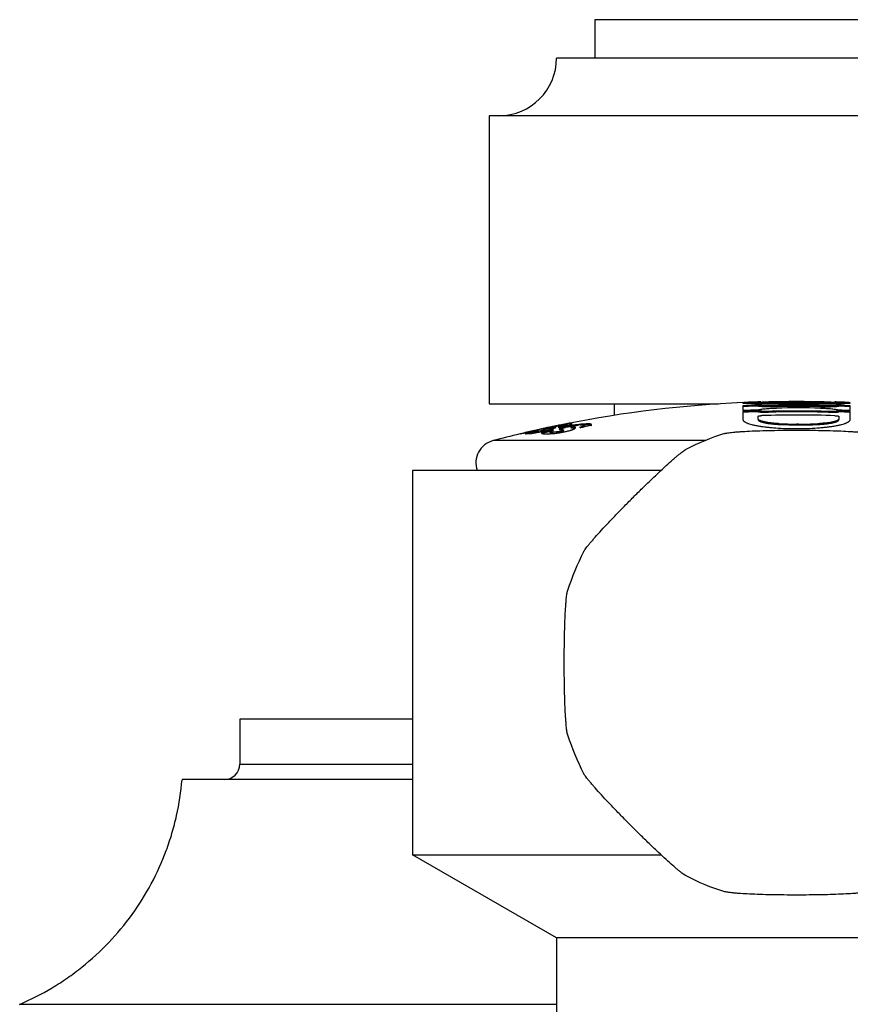
# Model space of a CAD drawing. Units: inches. Extents: x 6.99 to 14.43, y 7.52 to 10.5.
# Drawn here: x 12.11 to 13.19, y 9.22 to 10.5 of the extents above; entities that cross this region are included whole.
import ezdxf

# ---------------------------------------------------------------- set-up
doc = ezdxf.new("R2010")
doc.units = ezdxf.units.IN
doc.header["$LTSCALE"] = 1.21
doc.header["$MEASUREMENT"] = 0
doc.layers.get('0').update_dxf_attribs({"linetype": 'CONTINUOUS'})

msp = doc.modelspace()

# ---------------------------------------------------------------- linework, layer by layer
at = {"color": 7, "linetype": 'CONTINUOUS'}
for p, q in [((13.383, 10.5007), (12.858, 10.5007)), ((12.858, 10.5007), (12.858, 10.4507)), ((13.433, 10.4507), (12.808, 10.4507)), ((13.5205, 10.3757), (12.7205, 10.3757)), ((12.7205, 10.3757), (12.7205, 10.0007)), ((12.7205, 10.0007), (13.0187, 10.0007)), ((12.883, 10.0007), (12.883, 9.9858)), ((13.0505, 9.9982), (13.0505, 9.992)), ((13.0531, 10.0015), (13.062, 10.0011)), ((13.054, 10.0016), (13.0597, 10.0019)), ((13.0705, 10.0023), (13.0701, 10.0023)), ((13.0705, 10.0028), (13.074, 10.0032)), ((13.0705, 10.0028), (13.0705, 10.0018)), ((13.0705, 10.0018), (13.0739, 10.0015)), ((13.0705, 9.998), (13.0705, 9.999)), ((13.167, 10.0032), (13.1705, 10.0028)), ((13.1705, 10.0018), (13.1672, 10.0015)), ((13.1705, 10.0018), (13.1705, 10.0028)), ((13.1755, 9.9989), (13.1755, 9.9978)), ((13.1787, 10.001), (13.1877, 10.0015)), ((13.181, 10.0019), (13.1869, 10.0016)), ((13.1905, 9.992), (13.1905, 9.9982)), ((13.0505, 9.9908), (13.0505, 9.9805)), ((13.0705, 9.9906), (13.0705, 9.9916)), ((13.0705, 9.9813), (13.0705, 9.9846)), ((13.1755, 9.9914), (13.1755, 9.9904)), ((13.1755, 9.9844), (13.1755, 9.9812)), ((13.1905, 9.9805), (13.1905, 9.9908)), ((12.7883, 9.968), (12.7885, 9.968)), ((12.7907, 9.9686), (12.7885, 9.9681)), ((12.7885, 9.968), (12.7907, 9.9685)), ((12.7915, 9.9688), (12.7907, 9.9686)), ((12.7907, 9.9685), (12.7911, 9.9686)), ((12.7945, 9.9688), (12.7911, 9.9678)), ((12.7911, 9.9686), (12.7915, 9.9687)), ((12.7915, 9.9687), (12.7928, 9.969)), ((12.7998, 9.9701), (12.7945, 9.9688)), ((12.7945, 9.9678), (12.7998, 9.9691)), ((12.7993, 9.9674), (12.8019, 9.9682)), ((12.8013, 9.9708), (12.8029, 9.9712)), ((12.8029, 9.9712), (12.8013, 9.9709)), ((12.8031, 9.9713), (12.8029, 9.9712)), ((12.8029, 9.9712), (12.8031, 9.9712)), ((12.8031, 9.9712), (12.8053, 9.9717)), ((12.8054, 9.9717), (12.8031, 9.9713)), ((12.804, 9.9689), (12.8071, 9.9701)), ((12.8053, 9.9717), (12.8056, 9.9717)), ((12.8056, 9.9718), (12.8054, 9.9717)), ((12.8069, 9.9721), (12.8056, 9.9718)), ((12.8056, 9.9717), (12.8068, 9.972)), ((12.8058, 9.9707), (12.8077, 9.9714)), ((12.8058, 9.9707), (12.8058, 9.9696)), ((12.8072, 9.9703), (12.8058, 9.9707)), ((12.8068, 9.972), (12.8098, 9.9726)), ((12.8098, 9.9726), (12.8069, 9.9721)), ((12.8071, 9.9701), (12.8072, 9.9703)), ((12.8099, 9.9722), (12.8096, 9.9722)), ((12.8098, 9.9726), (12.8106, 9.9728)), ((12.8106, 9.9728), (12.8098, 9.9726)), ((12.8103, 9.9702), (12.81, 9.9701)), ((12.8101, 9.9719), (12.8144, 9.9728)), ((12.8141, 9.9694), (12.8127, 9.9688)), ((12.8127, 9.9678), (12.8141, 9.9683)), ((12.8198, 9.9709), (12.8141, 9.9694)), ((12.8141, 9.9683), (12.8166, 9.9691)), ((12.8144, 9.9728), (12.8174, 9.9732)), ((12.8166, 9.9691), (12.8198, 9.9699)), ((12.8182, 9.9743), (12.8205, 9.9748)), ((12.8205, 9.9748), (12.8182, 9.9743)), ((12.82, 9.9718), (12.8207, 9.9721)), ((12.8205, 9.9748), (12.8211, 9.9749)), ((12.8205, 9.9748), (12.8205, 9.9748)), ((12.8207, 9.9721), (12.8214, 9.9725)), ((12.8214, 9.9742), (12.8212, 9.9742)), ((12.8214, 9.9725), (12.8214, 9.9735)), ((12.8215, 9.9732), (12.8248, 9.9736)), ((12.8252, 9.9747), (12.8218, 9.9743)), ((12.8253, 9.9729), (12.8255, 9.9731)), ((12.8253, 9.9729), (12.8253, 9.9729)), ((12.8254, 9.9737), (12.827, 9.9738)), ((12.8255, 9.9758), (12.828, 9.9763)), ((12.8255, 9.9731), (12.826, 9.9733)), ((12.826, 9.9733), (12.8281, 9.9743)), ((12.8267, 9.9709), (12.8267, 9.9699)), ((12.8281, 9.9743), (12.8283, 9.9746)), ((12.8309, 9.9694), (12.8325, 9.9692)), ((12.831, 9.9682), (12.8327, 9.9694)), ((12.8327, 9.9694), (12.8329, 9.9698)), ((12.8417, 9.9714), (12.8378, 9.9701)), ((12.8386, 9.9734), (12.842, 9.9736)), ((12.8389, 9.9699), (12.8395, 9.9698)), ((12.8466, 9.9747), (12.8405, 9.9743)), ((12.8448, 9.9721), (12.8448, 9.9731)), ((12.8509, 9.9747), (12.8466, 9.9747)), ((12.8519, 9.9736), (12.8534, 9.9731)), ((12.8536, 9.9737), (12.8532, 9.9743)), ((12.8533, 9.9732), (12.8536, 9.9737)), ((12.8539, 9.9729), (12.8533, 9.9732)), ((12.8533, 9.9728), (12.8539, 9.9729)), ((13.123, 9.9744), (13.1205, 9.9744)), ((12.7605, 9.9617), (12.7605, 9.9614)), ((12.7671, 9.962), (12.7678, 9.9618)), ((12.7678, 9.9618), (12.7685, 9.9617)), ((12.7685, 9.9617), (12.7759, 9.9624)), ((12.7692, 9.9631), (12.7688, 9.9629)), ((12.7688, 9.9619), (12.7692, 9.9621)), ((12.7692, 9.9621), (12.7692, 9.9631)), ((12.7692, 9.9631), (12.7692, 9.9631)), ((12.7716, 9.9643), (12.7695, 9.9638)), ((12.7695, 9.9635), (12.7715, 9.9641)), ((12.7695, 9.9635), (12.7695, 9.9638)), ((12.7715, 9.9641), (12.7746, 9.9648)), ((12.7733, 9.9647), (12.7716, 9.9643)), ((12.7752, 9.9651), (12.7733, 9.9647)), ((12.7757, 9.9646), (12.7742, 9.9643)), ((12.7759, 9.9637), (12.7742, 9.9633)), ((12.7746, 9.9648), (12.7752, 9.965)), ((12.7759, 9.9653), (12.7752, 9.9651)), ((12.7759, 9.9647), (12.7757, 9.9646)), ((12.7773, 9.9656), (12.7759, 9.9653)), ((12.7792, 9.9654), (12.7759, 9.9647)), ((12.7761, 9.9638), (12.7762, 9.964)), ((12.7761, 9.9628), (12.7761, 9.9638)), ((12.7763, 9.9637), (12.7761, 9.9638)), ((12.7761, 9.9628), (12.7763, 9.9627)), ((12.7762, 9.964), (12.7776, 9.9646)), ((12.7778, 9.9638), (12.7763, 9.9637)), ((12.7763, 9.9627), (12.7779, 9.9628)), ((12.778, 9.9658), (12.7773, 9.9656)), ((12.7776, 9.9646), (12.7804, 9.9654)), ((12.7807, 9.9642), (12.7778, 9.9638)), ((12.7779, 9.9628), (12.7793, 9.9629)), ((12.7795, 9.9661), (12.778, 9.9658)), ((12.7786, 9.9658), (12.7793, 9.9659)), ((12.7793, 9.9659), (12.7795, 9.966)), ((12.7804, 9.9654), (12.7839, 9.9663)), ((12.7875, 9.9655), (12.7817, 9.9643)), ((12.7839, 9.9663), (12.7842, 9.9664)), ((12.7842, 9.9664), (12.7845, 9.9665)), ((12.79, 9.9663), (12.7875, 9.9655)), ((12.7883, 9.9632), (12.7881, 9.9631)), ((12.7881, 9.9631), (12.7886, 9.9629)), ((12.7886, 9.9629), (12.7886, 9.9629)), ((12.7929, 9.9633), (12.7892, 9.9624)), ((12.7911, 9.9678), (12.7909, 9.9676)), ((12.7909, 9.9676), (12.7918, 9.9673)), ((12.7917, 9.9661), (12.7918, 9.9662)), ((12.7918, 9.9655), (12.7993, 9.9674)), ((12.7918, 9.9662), (12.7918, 9.9673)), ((12.7918, 9.967), (12.7928, 9.9673)), ((12.7928, 9.9673), (12.7945, 9.9678)), ((12.7994, 9.9648), (12.7992, 9.9648)), ((12.8008, 9.9651), (12.7994, 9.9648)), ((12.7995, 9.9642), (12.7997, 9.9646)), ((12.7995, 9.9632), (12.7995, 9.9642)), ((12.7996, 9.9619), (12.8058, 9.9624)), ((12.8012, 9.9627), (12.804, 9.9628)), ((12.8025, 9.9666), (12.8025, 9.9658)), ((12.8041, 9.9665), (12.8025, 9.9666)), ((12.8026, 9.9659), (12.8037, 9.9663)), ((12.808, 9.9642), (12.804, 9.9638)), ((12.804, 9.9628), (12.808, 9.9631)), ((12.8171, 9.9656), (12.8171, 9.9666)), ((12.944, 9.9141), (12.6205, 9.9141)), ((12.6205, 9.9141), (12.6205, 9.4141)), ((12.6205, 9.5907), (12.3955, 9.5907)), ((12.3955, 9.5907), (12.3955, 9.5319)), ((12.6205, 9.5119), (12.3205, 9.5119)), ((12.6205, 9.4141), (12.944, 9.4141)), ((12.808, 9.3058), (12.6205, 9.4141)), ((13.433, 9.3058), (12.808, 9.3058)), ((12.808, 9.3058), (12.808, 8.9141)), ((12.808, 9.2194), (12.109, 9.2194))]:
    msp.add_line(p, q, dxfattribs=at)
at = {"color": 9, "linetype": 'CONTINUOUS'}
for p, q in [((13.0943, 9.9982), (13.0943, 9.9972)), ((13.1205, 10.0023), (13.1205, 10.0013)), ((13.1516, 9.9971), (13.1516, 9.9981)), ((13.0838, 9.991), (13.0838, 9.99)), ((13.1622, 9.9898), (13.1622, 9.9908)), ((12.7945, 9.9688), (12.7945, 9.9678)), ((12.8127, 9.9688), (12.8127, 9.9678)), ((12.8158, 9.9733), (12.8158, 9.973)), ((12.8328, 9.9733), (12.8328, 9.9726)), ((13.098, 9.975), (13.098, 9.974)), ((13.148, 9.9749), (13.148, 9.9739)), ((12.7688, 9.9629), (12.7688, 9.9619)), ((12.7807, 9.9631), (12.7807, 9.9642)), ((12.808, 9.9631), (12.808, 9.9642)), ((13.0015, 9.9529), (12.7254, 9.9529)), ((12.3955, 9.5319), (12.6205, 9.5319))]:
    msp.add_line(p, q, dxfattribs=at)
at = {"color": 7, "linetype": 'CONTINUOUS'}
for centre, radius, start, end in [((12.733, 10.4507), 0.075, 270, 360), ((13.1205, 8.4534), 1.5507, 92.5882, 101.1551), ((13.1205, 8.4534), 1.5464, 91.8529, 92.5945), ((13.1205, 8.4534), 1.5454, 91.8541, 92.5961), ((13.0789, 9.5811), 0.4212, 92.0649, 92.6112), ((13.0802, 10.5157), 0.5149, 267.9836, 268.933), ((13.0883, 9.3285), 0.675, 91.8326, 92.0873), ((13.1205, 8.4534), 1.5497, 91.8639, 92.0983), ((13.0954, 9.1064), 0.8972, 91.6108, 91.828), ((13.102, 8.8681), 1.1356, 91.4232, 91.608), ((13.1205, 8.4534), 1.545, 88.8447, 90.9699), ((13.1205, 8.4534), 1.544, 88.8439, 90.9705), ((13.1205, 8.4534), 1.5421, 88.8425, 90.9717), ((13.1461, 9.1229), 0.8807, 88.1791, 88.43), ((13.1591, 10.5804), 0.5797, 271.0933, 271.9379), ((13.1205, 8.4534), 1.5497, 87.9016, 88.1504), ((13.1536, 9.3574), 0.646, 87.9068, 88.1864), ((13.1205, 8.4534), 1.5464, 87.4055, 87.9618), ((13.1205, 8.4534), 1.5454, 87.4039, 87.9604), ((13.1603, 9.5374), 0.465, 87.4453, 87.9107), ((13.1205, 8.4534), 1.5402, 91.8604, 92.6049), ((13.1205, 8.4534), 1.539, 91.8618, 92.607), ((13.1205, 8.4534), 1.538, 91.863, 92.6087), ((13.1205, 8.4534), 1.5328, 88.1306, 91.6824), ((13.1205, 8.4534), 1.538, 88.4451, 91.3686), ((13.1205, 8.4534), 1.537, 88.444, 91.3695), ((13.1205, 8.4534), 1.5402, 87.3951, 87.9535), ((13.1205, 8.4534), 1.539, 87.393, 87.9519), ((13.1205, 8.4534), 1.538, 87.3913, 87.9506), ((13.0849, 8.6239), 1.3766, 101.888, 102.3044), ((13.0893, 8.6238), 1.3775, 102.0701, 102.4317), ((12.8694, 9.6614), 0.3164, 102.4179, 102.7028), ((12.8677, 9.6679), 0.3088, 102.3831, 102.7201), ((13.1205, 8.4534), 1.5507, 101.8112, 101.8795), ((12.8822, 9.6032), 0.376, 102.0818, 102.4138), ((12.881, 9.6079), 0.3702, 102.0872, 102.3904), ((12.7095, 10.2535), 0.2999, 287.9369, 288.2528), ((12.8909, 9.5621), 0.4181, 101.596, 102.0781), ((12.889, 9.5703), 0.4086, 101.7545, 102.0898), ((12.7581, 10.1059), 0.1445, 288.3001, 288.5307), ((12.887, 9.5815), 0.3983, 101.1985, 101.6009), ((12.8178, 9.9327), 0.04, 103.0424, 104.6301), ((12.8229, 9.911), 0.0623, 101.8818, 103.0912), ((12.8679, 9.6787), 0.2992, 100.5227, 101.189), ((12.8029, 9.9622), 0.0107, 45.5239, 47.8442), ((13.1246, 8.4574), 1.5447, 101.1717, 101.7386), ((13.0891, 8.625), 1.3763, 101.3507, 101.6755), ((13.0884, 8.625), 1.3762, 101.3243, 101.6488), ((12.8445, 9.8057), 0.1701, 99.7019, 100.5757), ((12.8593, 9.719), 0.258, 99.0812, 99.6946), ((12.8273, 9.9058), 0.0682, 97.5017, 98.3309), ((12.8466, 9.7991), 0.1769, 98.2476, 99.1169), ((12.8568, 9.8099), 0.1652, 100.6113, 102.9362), ((12.8569, 9.8085), 0.1656, 100.5525, 102.9423), ((13.1205, 8.4534), 1.5507, 100.9668, 101.1314), ((12.8405, 9.8411), 0.1344, 97.9867, 98.1775), ((12.8298, 9.9251), 0.0488, 95.3669, 95.9609), ((12.8294, 9.9307), 0.0442, 95.3819, 95.5131), ((12.8287, 9.9388), 0.0361, 94.4992, 95.4155), ((12.8556, 9.8171), 0.1579, 99.3985, 100.6681), ((12.8486, 9.8601), 0.1143, 97.9466, 99.458), ((12.8642, 9.7492), 0.2263, 96.4841, 97.9797), ((12.8468, 9.8881), 0.0857, 95.4456, 97.1967), ((12.8174, 9.8515), 0.1204, 79.717, 80.2497), ((12.8581, 9.8025), 0.1727, 95.867, 96.4705), ((13.143, 8.564), 1.4382, 101.9845, 102.1816), ((13.1429, 8.5643), 1.4379, 101.6165, 101.9845), ((13.1235, 10.4955), 0.5211, 267.1943, 269.6694), ((13.1239, 10.5078), 0.5344, 267.2245, 272.5871), ((13.1241, 10.499), 0.5246, 269.88, 272.6113), ((13.1205, 8.4534), 1.5507, 103.4242, 104.763), ((13.1205, 8.4534), 1.5507, 103.0826, 103.4242), ((13.1205, 8.4534), 1.5503, 103.0853, 103.4271), ((13.1219, 8.4574), 1.5465, 102.9921, 103.1835), ((13.1219, 8.4574), 1.5455, 103.0022, 103.1835), ((12.8794, 9.5295), 0.4478, 103.021, 103.4595), ((13.1219, 8.4574), 1.5465, 102.6141, 102.8023), ((13.0896, 8.6226), 1.3787, 102.7932, 102.9972), ((13.0889, 8.6227), 1.3785, 102.767, 102.971), ((12.771, 10.0296), 0.0661, 278.4635, 279.2697), ((13.0895, 8.6229), 1.3784, 102.6234, 102.7932), ((13.0889, 8.6229), 1.3783, 102.5971, 102.767), ((12.727, 10.2458), 0.2876, 282.0802, 283.0199), ((13.129, 8.5623), 1.4417, 103.4791, 103.6579), ((13.1289, 8.5626), 1.4415, 103.2827, 103.4791), ((13.1289, 8.5625), 1.4405, 103.2322, 103.4895), ((13.1288, 8.5628), 1.4412, 103.0879, 103.2827), ((12.7919, 10.0869), 0.1252, 272.9631, 273.5031), ((12.8138, 9.935), 0.0329, 109.9896, 110.5948), ((12.8218, 9.912), 0.0572, 107.9564, 108.3704), ((13.1206, 9.6639), 0.3127, 107.5085, 117.4915), ((12.733, 9.9239), 0.03, 104.763, 199.1898), ((13.1207, 9.664), 0.3127, 152.5085, 162.4915), ((13.1207, 9.6642), 0.3127, 197.5085, 207.4915), ((12.3755, 9.5319), 0.02, 270.0001, 360), ((13.1206, 9.6643), 0.3127, 242.5085, 252.4915)]:
    msp.add_arc(centre, radius, start, end, dxfattribs=at)
for points, knots in [([(13.0637, 10.0031), (13.0627, 10.003), (13.0608, 10.0029), (13.0582, 10.0028), (13.0559, 10.0027), (13.0543, 10.0026), (13.0532, 10.0025), (13.0525, 10.0024), (13.0519, 10.0024), (13.0515, 10.0023), (13.0512, 10.0022), (13.051, 10.0022), (13.0508, 10.0022), (13.0507, 10.0021), (13.0506, 10.0021), (13.0505, 10.0021), (13.0505, 10.002), (13.0505, 10.002)], [0, 0, 0, 0, 0.22807, 0.427246, 0.597352, 0.738136, 0.79741, 0.849191, 0.893406, 0.929985, 0.945391, 0.958862, 0.970388, 0.979968, 0.987615, 0.993377, 1, 1, 1, 1]), ([(13.0505, 10.002), (13.0505, 10.002), (13.0505, 10.0019), (13.0506, 10.0019), (13.0507, 10.0019), (13.0508, 10.0019), (13.0509, 10.0018), (13.0513, 10.0017), (13.052, 10.0016), (13.0527, 10.0016), (13.0531, 10.0015)], [0, 0, 0, 0, 0.027472, 0.049921, 0.079314, 0.115935, 0.159884, 0.269837, 0.577312, 1, 1, 1, 1]), ([(13.1205, 10.0023), (13.1176, 10.0023), (13.1134, 10.0023), (13.1077, 10.0023), (13.1035, 10.0023), (13.0993, 10.0022), (13.0952, 10.0022), (13.0913, 10.0022), (13.0875, 10.0022), (13.084, 10.0023), (13.0812, 10.0023), (13.0792, 10.0023), (13.0779, 10.0024), (13.0766, 10.0024), (13.0754, 10.0024), (13.0743, 10.0025), (13.0734, 10.0025), (13.0726, 10.0025), (13.0719, 10.0026), (13.0714, 10.0026), (13.071, 10.0026), (13.0709, 10.0027), (13.0707, 10.0027), (13.0706, 10.0027), (13.0705, 10.0027), (13.0705, 10.0027), (13.0705, 10.0028), (13.0705, 10.0028)], [0, 0, 0, 0, 0.170824, 0.255955, 0.340564, 0.424217, 0.506259, 0.585745, 0.661463, 0.731983, 0.796013, 0.825335, 0.852786, 0.878297, 0.901775, 0.923113, 0.942186, 0.95885, 0.972935, 0.984264, 0.988836, 0.992648, 0.995676, 0.997896, 0.998701, 0.999305, 1, 1, 1, 1]), ([(13.0943, 9.9982), (13.0917, 9.9982), (13.0879, 9.9981), (13.083, 9.9982), (13.0797, 9.9983), (13.0767, 9.9984), (13.0742, 9.9986), (13.0724, 9.9987), (13.0712, 9.9989), (13.0707, 9.999), (13.0705, 9.999)], [0, 0, 0, 0, 0.32599, 0.478733, 0.619511, 0.744859, 0.851653, 0.937378, 0.971685, 1, 1, 1, 1]), ([(13.0705, 9.998), (13.0707, 9.998), (13.0712, 9.9979), (13.0724, 9.9977), (13.0742, 9.9976), (13.0767, 9.9974), (13.0797, 9.9973), (13.083, 9.9972), (13.0879, 9.9971), (13.0917, 9.9972), (13.0943, 9.9972)], [0, 0, 0, 0, 0.028316, 0.062622, 0.148348, 0.255141, 0.380489, 0.521268, 0.674011, 1, 1, 1, 1]), ([(13.0705, 9.9928), (13.0707, 9.9929), (13.0712, 9.9931), (13.072, 9.9933), (13.073, 9.9935), (13.0745, 9.9938), (13.0767, 9.9942), (13.0796, 9.9945), (13.083, 9.9948), (13.0879, 9.9952), (13.0917, 9.9953), (13.0943, 9.9953)], [0, 0, 0, 0, 0.02932, 0.064339, 0.104909, 0.150847, 0.257799, 0.382898, 0.523196, 0.675343, 1, 1, 1, 1]), ([(13.0706, 10.0008), (13.0742, 10.0008), (13.082, 10.0007), (13.0941, 10.0006), (13.1071, 10.0005), (13.116, 10.0005), (13.1205, 10.0005)], [0, 0, 0, 0, 0.218934, 0.466591, 0.729999, 1, 1, 1, 1]), ([(13.0739, 10.0015), (13.0751, 10.0014), (13.0778, 10.0014), (13.0824, 10.0013), (13.0878, 10.0012), (13.0939, 10.0012), (13.1003, 10.0012), (13.1092, 10.0013), (13.116, 10.0013), (13.1205, 10.0013)], [0, 0, 0, 0, 0.077555, 0.176535, 0.294224, 0.425748, 0.565377, 0.708998, 1, 1, 1, 1]), ([(13.074, 10.0032), (13.0752, 10.0033), (13.0779, 10.0034), (13.0825, 10.0036), (13.0879, 10.0037), (13.0939, 10.0039), (13.1004, 10.004), (13.1093, 10.0041), (13.116, 10.0041), (13.1205, 10.0041)], [0, 0, 0, 0, 0.078058, 0.17735, 0.295186, 0.426655, 0.566097, 0.70948, 1, 1, 1, 1]), ([(13.1205, 10.0041), (13.125, 10.0041), (13.1339, 10.0041), (13.1448, 10.0039), (13.153, 10.0037), (13.1584, 10.0036), (13.163, 10.0034), (13.1657, 10.0033), (13.167, 10.0032)], [0, 0, 0, 0, 0.290182, 0.572737, 0.704168, 0.822097, 0.921601, 1, 1, 1, 1]), ([(13.1705, 10.0028), (13.1705, 10.0028), (13.1705, 10.0027), (13.1704, 10.0027), (13.1704, 10.0027), (13.1703, 10.0027), (13.1701, 10.0027), (13.1699, 10.0026), (13.1696, 10.0026), (13.1691, 10.0026), (13.1684, 10.0025), (13.1676, 10.0025), (13.1666, 10.0025), (13.1656, 10.0024), (13.1644, 10.0024), (13.1631, 10.0024), (13.1618, 10.0023), (13.1597, 10.0023), (13.157, 10.0023), (13.1535, 10.0022), (13.1497, 10.0022), (13.1458, 10.0022), (13.1417, 10.0022), (13.1375, 10.0023), (13.1333, 10.0023), (13.1276, 10.0023), (13.1233, 10.0023), (13.1205, 10.0023)], [0, 0, 0, 0, 0.000694, 0.001299, 0.002103, 0.004323, 0.007351, 0.011164, 0.015736, 0.027065, 0.041151, 0.057815, 0.076888, 0.098227, 0.121705, 0.147215, 0.174667, 0.203988, 0.268015, 0.338535, 0.414252, 0.493738, 0.57578, 0.659435, 0.744044, 0.829175, 1, 1, 1, 1]), ([(13.1672, 10.0015), (13.166, 10.0014), (13.1633, 10.0014), (13.1587, 10.0013), (13.1533, 10.0012), (13.1472, 10.0012), (13.1408, 10.0012), (13.1318, 10.0013), (13.125, 10.0013), (13.1205, 10.0013)], [0, 0, 0, 0, 0.077064, 0.175743, 0.293302, 0.424877, 0.564671, 0.708512, 1, 1, 1, 1]), ([(13.1205, 10.0005), (13.125, 10.0005), (13.1338, 10.0005), (13.1467, 10.0006), (13.1588, 10.0006), (13.1665, 10.0007), (13.1702, 10.0008)], [0, 0, 0, 0, 0.269672, 0.53285, 0.780536, 1, 1, 1, 1]), ([(13.1755, 9.9989), (13.1753, 9.9988), (13.1748, 9.9987), (13.1736, 9.9986), (13.1718, 9.9984), (13.1693, 9.9983), (13.1663, 9.9981), (13.163, 9.9981), (13.1581, 9.998), (13.1542, 9.9981), (13.1516, 9.9981)], [0, 0, 0, 0, 0.028303, 0.062599, 0.148311, 0.2551, 0.38045, 0.521235, 0.673989, 1, 1, 1, 1]), ([(13.1516, 9.9971), (13.1542, 9.9971), (13.1581, 9.997), (13.163, 9.9971), (13.1663, 9.9971), (13.1693, 9.9973), (13.1718, 9.9974), (13.1736, 9.9976), (13.1748, 9.9977), (13.1753, 9.9978), (13.1755, 9.9978)], [0, 0, 0, 0, 0.32601, 0.478763, 0.619549, 0.7449, 0.851688, 0.9374, 0.971696, 1, 1, 1, 1]), ([(13.1516, 9.9952), (13.153, 9.9952), (13.1556, 9.9951), (13.1594, 9.995), (13.163, 9.9947), (13.1663, 9.9944), (13.1693, 9.994), (13.1715, 9.9937), (13.173, 9.9934), (13.174, 9.9931), (13.1748, 9.9929), (13.1753, 9.9927), (13.1755, 9.9926)], [0, 0, 0, 0, 0.164288, 0.324658, 0.476773, 0.617046, 0.742136, 0.849083, 0.895028, 0.935615, 0.970656, 1, 1, 1, 1]), ([(13.1905, 10.002), (13.1905, 10.002), (13.1904, 10.0021), (13.1904, 10.0021), (13.1903, 10.0021), (13.1901, 10.0022), (13.19, 10.0022), (13.1898, 10.0022), (13.1895, 10.0023), (13.1891, 10.0024), (13.1885, 10.0024), (13.1878, 10.0025), (13.1867, 10.0026), (13.1851, 10.0027), (13.1828, 10.0028), (13.1802, 10.0029), (13.1783, 10.003), (13.1772, 10.0031)], [0, 0, 0, 0, 0.00662, 0.012391, 0.020046, 0.029632, 0.041162, 0.054634, 0.070038, 0.106614, 0.150829, 0.202608, 0.261882, 0.402658, 0.572756, 0.771929, 1, 1, 1, 1]), ([(13.1877, 10.0015), (13.1881, 10.0016), (13.1887, 10.0016), (13.1894, 10.0017), (13.1898, 10.0018), (13.19, 10.0018), (13.1902, 10.0018), (13.1903, 10.0019), (13.1904, 10.0019), (13.1905, 10.0019), (13.1905, 10.002), (13.1905, 10.002)], [0, 0, 0, 0, 0.423124, 0.591554, 0.73091, 0.840898, 0.884831, 0.921408, 0.950726, 0.973061, 1, 1, 1, 1]), ([(13.0838, 9.991), (13.0824, 9.9909), (13.0798, 9.9909), (13.0767, 9.991), (13.0744, 9.9911), (13.0729, 9.9913), (13.0716, 9.9914), (13.0708, 9.9915), (13.0705, 9.9916)], [0, 0, 0, 0, 0.302636, 0.583076, 0.708478, 0.821057, 0.918809, 1, 1, 1, 1]), ([(13.0705, 9.9906), (13.0708, 9.9905), (13.0716, 9.9904), (13.0729, 9.9902), (13.0744, 9.9901), (13.0767, 9.99), (13.0798, 9.9899), (13.0824, 9.9899), (13.0838, 9.99)], [0, 0, 0, 0, 0.081185, 0.178933, 0.291517, 0.416931, 0.697387, 1, 1, 1, 1]), ([(13.0705, 9.9846), (13.0705, 9.9847), (13.0706, 9.9848), (13.0707, 9.9848), (13.0709, 9.9849), (13.0711, 9.985), (13.0713, 9.9851), (13.0716, 9.9851), (13.0721, 9.9852), (13.0727, 9.9853), (13.0736, 9.9854), (13.0745, 9.9855), (13.0752, 9.9855), (13.0755, 9.9855)], [0, 0, 0, 0, 0.035062, 0.062337, 0.097237, 0.139964, 0.190324, 0.247959, 0.312459, 0.460043, 0.628117, 0.810786, 1, 1, 1, 1]), ([(13.098, 9.975), (13.0961, 9.9751), (13.0923, 9.9754), (13.087, 9.9759), (13.0829, 9.9764), (13.08, 9.977), (13.0781, 9.9774), (13.0764, 9.9778), (13.0749, 9.9783), (13.0736, 9.9787), (13.0725, 9.9792), (13.0716, 9.9797), (13.0711, 9.9802), (13.0708, 9.9805), (13.0706, 9.9808), (13.0705, 9.9811), (13.0705, 9.9812), (13.0705, 9.9813)], [0, 0, 0, 0, 0.200721, 0.386055, 0.551527, 0.625707, 0.693662, 0.755058, 0.809666, 0.857318, 0.897968, 0.931767, 0.959144, 0.970741, 0.981201, 0.990825, 1, 1, 1, 1]), ([(13.1755, 9.9812), (13.1755, 9.9811), (13.1755, 9.9809), (13.1754, 9.9806), (13.1752, 9.9804), (13.1749, 9.98), (13.1744, 9.9795), (13.1735, 9.979), (13.1724, 9.9786), (13.1711, 9.9781), (13.1696, 9.9776), (13.1679, 9.9772), (13.166, 9.9768), (13.163, 9.9763), (13.159, 9.9758), (13.1537, 9.9753), (13.1499, 9.975), (13.148, 9.9749)], [0, 0, 0, 0, 0.009177, 0.018796, 0.029247, 0.040831, 0.068177, 0.101945, 0.142567, 0.190195, 0.244787, 0.306173, 0.374127, 0.448314, 0.61382, 0.799208, 1, 1, 1, 1]), ([(13.1755, 9.9914), (13.1751, 9.9914), (13.1744, 9.9912), (13.1731, 9.9911), (13.1716, 9.991), (13.1693, 9.9908), (13.1662, 9.9908), (13.1636, 9.9908), (13.1622, 9.9908)], [0, 0, 0, 0, 0.081165, 0.178901, 0.291472, 0.416877, 0.69735, 1, 1, 1, 1]), ([(13.1622, 9.9898), (13.1636, 9.9898), (13.1662, 9.9898), (13.1693, 9.9898), (13.1716, 9.99), (13.1731, 9.9901), (13.1744, 9.9902), (13.1751, 9.9904), (13.1755, 9.9904)], [0, 0, 0, 0, 0.302645, 0.583123, 0.708536, 0.821113, 0.918842, 1, 1, 1, 1]), ([(13.1705, 9.9854), (13.1708, 9.9854), (13.1715, 9.9853), (13.1724, 9.9853), (13.1733, 9.9852), (13.1739, 9.9851), (13.1744, 9.985), (13.1746, 9.9849), (13.1749, 9.9848), (13.1751, 9.9847), (13.1753, 9.9847), (13.1754, 9.9846), (13.1755, 9.9845), (13.1755, 9.9844)], [0, 0, 0, 0, 0.189158, 0.371781, 0.539817, 0.687381, 0.751882, 0.809527, 0.859904, 0.902654, 0.937585, 0.964894, 1, 1, 1, 1]), ([(12.8214, 9.9735), (12.8214, 9.9735), (12.8214, 9.9735), (12.8213, 9.9734), (12.8213, 9.9734), (12.8212, 9.9733), (12.8209, 9.9732), (12.8206, 9.973), (12.8202, 9.9729), (12.8197, 9.9727), (12.8191, 9.9725), (12.8181, 9.9722), (12.8167, 9.9718), (12.8148, 9.9713), (12.8126, 9.9708), (12.8111, 9.9704), (12.8103, 9.9702)], [0, 0, 0, 0, 0.003319, 0.008055, 0.014578, 0.023019, 0.045828, 0.07664, 0.115413, 0.16197, 0.216108, 0.277611, 0.421719, 0.592041, 0.785973, 1, 1, 1, 1]), ([(12.8127, 9.9688), (12.8125, 9.9687), (12.8122, 9.9686), (12.8119, 9.9684), (12.8117, 9.9682), (12.8116, 9.9681), (12.8116, 9.968), (12.8115, 9.968), (12.8115, 9.9679)], [0, 0, 0, 0, 0.343507, 0.634102, 0.754502, 0.855501, 0.936325, 1, 1, 1, 1]), ([(12.8184, 9.9734), (12.8186, 9.9734), (12.8191, 9.9735), (12.8197, 9.9735), (12.8202, 9.9736), (12.8206, 9.9736), (12.8208, 9.9736), (12.821, 9.9736), (12.8211, 9.9736), (12.8212, 9.9736), (12.8213, 9.9736), (12.8213, 9.9736), (12.8214, 9.9735), (12.8214, 9.9735), (12.8214, 9.9735)], [0, 0, 0, 0, 0.228156, 0.427797, 0.598026, 0.737989, 0.796405, 0.847092, 0.890089, 0.925472, 0.953402, 0.974233, 0.988887, 1, 1, 1, 1]), ([(12.8228, 9.9655), (12.8238, 9.9658), (12.8251, 9.9661), (12.8268, 9.9666), (12.8279, 9.9669), (12.8289, 9.9673), (12.8297, 9.9676), (12.8304, 9.9679), (12.8308, 9.9681), (12.831, 9.9682)], [0, 0, 0, 0, 0.33358, 0.483547, 0.619704, 0.740664, 0.845125, 0.931907, 1, 1, 1, 1]), ([(12.8283, 9.9746), (12.8283, 9.9746), (12.8283, 9.9746), (12.8283, 9.9746), (12.8282, 9.9747), (12.8281, 9.9747), (12.8279, 9.9748), (12.8277, 9.9748), (12.8273, 9.9748), (12.8269, 9.9748), (12.8264, 9.9748), (12.826, 9.9748), (12.8258, 9.9747)], [0, 0, 0, 0, 0.017962, 0.037481, 0.061154, 0.090498, 0.16898, 0.276041, 0.412534, 0.578703, 0.774559, 1, 1, 1, 1]), ([(12.8267, 9.9709), (12.8267, 9.971), (12.8267, 9.9711), (12.8268, 9.9712), (12.8269, 9.9712), (12.8271, 9.9713), (12.8273, 9.9714), (12.8276, 9.9715), (12.8278, 9.9716), (12.828, 9.9716)], [0, 0, 0, 0, 0.094602, 0.165785, 0.259222, 0.380517, 0.537114, 0.739014, 1, 1, 1, 1]), ([(12.8329, 9.9698), (12.8329, 9.9698), (12.8329, 9.9699), (12.8329, 9.9699), (12.8328, 9.97), (12.8327, 9.9701), (12.8325, 9.9702), (12.8321, 9.9703), (12.8317, 9.9704), (12.8312, 9.9704), (12.8307, 9.9705), (12.8301, 9.9705), (12.8295, 9.9705), (12.8289, 9.9705), (12.8283, 9.9706), (12.8279, 9.9706), (12.8275, 9.9706), (12.8273, 9.9706), (12.8271, 9.9707), (12.827, 9.9707), (12.8268, 9.9708), (12.8267, 9.9708), (12.8267, 9.9709), (12.8267, 9.9709), (12.8267, 9.9709)], [0, 0, 0, 0, 0.012438, 0.025297, 0.03968, 0.056356, 0.098155, 0.151865, 0.216733, 0.291174, 0.373127, 0.460727, 0.552172, 0.644456, 0.73367, 0.81526, 0.851906, 0.885166, 0.914613, 0.939874, 0.960712, 0.977118, 0.989629, 1, 1, 1, 1]), ([(12.8267, 9.9699), (12.8267, 9.9699), (12.8267, 9.9699), (12.8267, 9.9698), (12.8267, 9.9698), (12.8268, 9.9698), (12.8269, 9.9697), (12.8271, 9.9697), (12.8273, 9.9696), (12.8276, 9.9696), (12.8278, 9.9696), (12.8283, 9.9695), (12.8289, 9.9695), (12.8298, 9.9695), (12.8305, 9.9694), (12.8309, 9.9694)], [0, 0, 0, 0, 0.009164, 0.018836, 0.029886, 0.042867, 0.075553, 0.117609, 0.168608, 0.227687, 0.2938, 0.365795, 0.522279, 0.686211, 1, 1, 1, 1]), ([(12.828, 9.9716), (12.8282, 9.9717), (12.8288, 9.9719), (12.8298, 9.9721), (12.8309, 9.9723), (12.8324, 9.9726), (12.8341, 9.9728), (12.8354, 9.973), (12.836, 9.9731)], [0, 0, 0, 0, 0.102754, 0.232298, 0.37137, 0.508962, 0.767045, 1, 1, 1, 1]), ([(12.8416, 9.9703), (12.8418, 9.9704), (12.8423, 9.9706), (12.843, 9.9708), (12.8435, 9.9711), (12.844, 9.9713), (12.8443, 9.9715), (12.8446, 9.9717), (12.8447, 9.9718), (12.8448, 9.9719), (12.8448, 9.972), (12.8448, 9.9721)], [0, 0, 0, 0, 0.21047, 0.396898, 0.55869, 0.69535, 0.806643, 0.892953, 0.927176, 0.95591, 1, 1, 1, 1]), ([(12.8448, 9.9731), (12.8448, 9.9731), (12.8448, 9.973), (12.8447, 9.9729), (12.8446, 9.9727), (12.8444, 9.9726), (12.844, 9.9724), (12.8436, 9.9721), (12.843, 9.9719), (12.8424, 9.9716), (12.8419, 9.9715), (12.8417, 9.9714)], [0, 0, 0, 0, 0.044502, 0.073379, 0.1077, 0.194092, 0.30535, 0.441884, 0.603488, 0.789712, 1, 1, 1, 1]), ([(12.842, 9.9736), (12.8422, 9.9736), (12.8426, 9.9736), (12.8432, 9.9736), (12.8437, 9.9736), (12.8441, 9.9735), (12.8444, 9.9734), (12.8446, 9.9734), (12.8447, 9.9733), (12.8448, 9.9732), (12.8448, 9.9732), (12.8448, 9.9731), (12.8448, 9.9731)], [0, 0, 0, 0, 0.218662, 0.409677, 0.572745, 0.707732, 0.814913, 0.895668, 0.927241, 0.954023, 0.977539, 1, 1, 1, 1]), ([(12.8448, 9.9736), (12.8455, 9.9737), (12.8469, 9.9738), (12.8489, 9.9738), (12.8503, 9.9738), (12.8513, 9.9737), (12.8517, 9.9736), (12.8519, 9.9736)], [0, 0, 0, 0, 0.318892, 0.592922, 0.82024, 0.916089, 1, 1, 1, 1]), ([(12.8532, 9.9743), (12.8531, 9.9743), (12.8528, 9.9744), (12.8523, 9.9746), (12.8516, 9.9747), (12.8511, 9.9747), (12.8509, 9.9747)], [0, 0, 0, 0, 0.175544, 0.399249, 0.673702, 1, 1, 1, 1]), ([(13.0505, 9.9805), (13.0505, 9.9803), (13.0506, 9.9799), (13.0508, 9.9793), (13.0512, 9.9788), (13.0518, 9.9782), (13.0526, 9.9776), (13.0535, 9.9771), (13.0546, 9.9765), (13.0558, 9.976), (13.0572, 9.9754), (13.0593, 9.9747), (13.0623, 9.9739), (13.0664, 9.9729), (13.071, 9.9721), (13.076, 9.9713), (13.0815, 9.9706), (13.0874, 9.97), (13.0959, 9.9693), (13.1069, 9.9687), (13.1159, 9.9686), (13.1205, 9.9686)], [0, 0, 0, 0, 0.008061, 0.016738, 0.026515, 0.037727, 0.050593, 0.065241, 0.081745, 0.100148, 0.120467, 0.142697, 0.192789, 0.250175, 0.314443, 0.385102, 0.461551, 0.543132, 0.629085, 0.810876, 1, 1, 1, 1]), ([(13.0705, 9.9803), (13.0705, 9.9802), (13.0705, 9.98), (13.0706, 9.9798), (13.0708, 9.9795), (13.0711, 9.9791), (13.0716, 9.9787), (13.0725, 9.9782), (13.0736, 9.9777), (13.0749, 9.9772), (13.0764, 9.9768), (13.0781, 9.9764), (13.08, 9.9759), (13.0829, 9.9754), (13.087, 9.9749), (13.0923, 9.9743), (13.0961, 9.9741), (13.098, 9.974)], [0, 0, 0, 0, 0.009181, 0.01881, 0.029275, 0.040876, 0.068259, 0.102063, 0.142717, 0.19037, 0.244978, 0.306373, 0.374326, 0.448504, 0.613969, 0.799291, 1, 1, 1, 1]), ([(13.1205, 9.9686), (13.1251, 9.9686), (13.1341, 9.9687), (13.1451, 9.9693), (13.1536, 9.97), (13.1595, 9.9706), (13.165, 9.9713), (13.17, 9.9721), (13.1746, 9.9729), (13.1787, 9.9739), (13.1817, 9.9747), (13.1838, 9.9754), (13.1852, 9.976), (13.1864, 9.9765), (13.1875, 9.9771), (13.1884, 9.9776), (13.1891, 9.9782), (13.1897, 9.9788), (13.1902, 9.9793), (13.1904, 9.9799), (13.1905, 9.9803), (13.1905, 9.9805)], [0, 0, 0, 0, 0.189127, 0.370921, 0.456875, 0.538457, 0.614907, 0.685565, 0.749832, 0.807216, 0.857307, 0.879537, 0.899856, 0.918258, 0.934762, 0.94941, 0.962275, 0.973487, 0.983263, 0.99194, 1, 1, 1, 1]), ([(13.148, 9.9739), (13.1499, 9.974), (13.1537, 9.9742), (13.159, 9.9747), (13.163, 9.9753), (13.166, 9.9758), (13.1679, 9.9762), (13.1696, 9.9766), (13.1711, 9.9771), (13.1724, 9.9775), (13.1735, 9.978), (13.1744, 9.9785), (13.1749, 9.979), (13.1752, 9.9793), (13.1754, 9.9796), (13.1755, 9.9799), (13.1755, 9.9801), (13.1755, 9.9801)], [0, 0, 0, 0, 0.200786, 0.38617, 0.551669, 0.625852, 0.693803, 0.755188, 0.809778, 0.857406, 0.898029, 0.931799, 0.959151, 0.970739, 0.981194, 0.990818, 1, 1, 1, 1]), ([(12.7688, 9.9629), (12.7685, 9.9628), (12.7682, 9.9627), (12.7677, 9.9625), (12.7675, 9.9624), (12.7673, 9.9623), (12.7672, 9.9622), (12.7671, 9.9621), (12.7671, 9.9621), (12.7671, 9.962), (12.7671, 9.962)], [0, 0, 0, 0, 0.403359, 0.565703, 0.701831, 0.811957, 0.896683, 0.930006, 0.957794, 1, 1, 1, 1]), ([(12.7692, 9.9621), (12.7692, 9.9621), (12.7692, 9.9621), (12.7692, 9.9621), (12.7692, 9.9621)], [0, 0, 0, 0, 0.329755, 1, 1, 1, 1]), ([(12.7759, 9.9624), (12.7762, 9.9625), (12.7769, 9.9626), (12.7785, 9.9628), (12.7809, 9.9632), (12.7839, 9.9638), (12.7861, 9.9643), (12.7872, 9.9645)], [0, 0, 0, 0, 0.087252, 0.188711, 0.427623, 0.702859, 1, 1, 1, 1]), ([(12.7886, 9.9629), (12.7886, 9.9628), (12.7886, 9.9627), (12.7887, 9.9626), (12.7887, 9.9625), (12.7889, 9.9624), (12.7892, 9.9622), (12.7895, 9.9622), (12.7896, 9.9621)], [0, 0, 0, 0, 0.085408, 0.173324, 0.269829, 0.379579, 0.650051, 1, 1, 1, 1]), ([(12.7888, 9.9649), (12.7893, 9.965), (12.79, 9.9652), (12.7908, 9.9655), (12.7912, 9.9657), (12.7915, 9.9659), (12.7916, 9.966), (12.7917, 9.9661), (12.7917, 9.9661)], [0, 0, 0, 0, 0.435775, 0.711295, 0.810625, 0.890191, 0.952651, 1, 1, 1, 1]), ([(12.7896, 9.9621), (12.7898, 9.9621), (12.7903, 9.962), (12.791, 9.9619), (12.7919, 9.9618), (12.7934, 9.9617), (12.7956, 9.9617), (12.7974, 9.9618), (12.7984, 9.9619)], [0, 0, 0, 0, 0.071341, 0.158077, 0.260326, 0.378068, 0.659402, 1, 1, 1, 1]), ([(12.7918, 9.9673), (12.7918, 9.9672), (12.7918, 9.9672), (12.7917, 9.9671), (12.7916, 9.967), (12.7913, 9.9668), (12.7908, 9.9666), (12.7903, 9.9664), (12.79, 9.9663)], [0, 0, 0, 0, 0.03736, 0.091876, 0.167573, 0.26737, 0.55386, 1, 1, 1, 1]), ([(12.804, 9.9638), (12.8036, 9.9638), (12.803, 9.9637), (12.8021, 9.9637), (12.8013, 9.9637), (12.8007, 9.9638), (12.8003, 9.9638), (12.8, 9.9639), (12.7998, 9.9639), (12.7997, 9.964), (12.7996, 9.9641), (12.7995, 9.9641), (12.7995, 9.9642), (12.7995, 9.9642)], [0, 0, 0, 0, 0.221141, 0.415161, 0.581176, 0.718458, 0.826849, 0.870382, 0.907023, 0.937147, 0.961514, 0.981617, 1, 1, 1, 1]), ([(12.7995, 9.9632), (12.7995, 9.9632), (12.7996, 9.9631), (12.7996, 9.963), (12.7998, 9.9629), (12.7999, 9.9629), (12.8001, 9.9628), (12.8002, 9.9628), (12.8005, 9.9628), (12.8008, 9.9627), (12.801, 9.9627), (12.8012, 9.9627)], [0, 0, 0, 0, 0.056694, 0.121914, 0.20552, 0.312368, 0.375238, 0.444585, 0.603023, 0.788117, 1, 1, 1, 1]), ([(12.7997, 9.9646), (12.7998, 9.9646), (12.7999, 9.9647), (12.8002, 9.9649), (12.8007, 9.9651), (12.8014, 9.9655), (12.8019, 9.9657), (12.8022, 9.9658)], [0, 0, 0, 0, 0.072353, 0.159534, 0.379316, 0.659895, 1, 1, 1, 1]), ([(12.8058, 9.9624), (12.8064, 9.9625), (12.8076, 9.9626), (12.8103, 9.963), (12.814, 9.9636), (12.8184, 9.9645), (12.8214, 9.9652), (12.8228, 9.9655)], [0, 0, 0, 0, 0.10195, 0.216653, 0.471787, 0.740987, 1, 1, 1, 1]), ([(12.8171, 9.9666), (12.8171, 9.9666), (12.817, 9.9665), (12.817, 9.9664), (12.8169, 9.9663), (12.8167, 9.9661), (12.8164, 9.966), (12.8161, 9.9658), (12.8156, 9.9656), (12.815, 9.9654), (12.8142, 9.9652), (12.8129, 9.9649), (12.8114, 9.9646), (12.8096, 9.9644), (12.8085, 9.9642), (12.808, 9.9642)], [0, 0, 0, 0, 0.010866, 0.024047, 0.041076, 0.063567, 0.093442, 0.133188, 0.186033, 0.255434, 0.342435, 0.442013, 0.64691, 0.83427, 1, 1, 1, 1]), ([(12.808, 9.9631), (12.8085, 9.9632), (12.8096, 9.9634), (12.8114, 9.9636), (12.8129, 9.9639), (12.8142, 9.9642), (12.815, 9.9644), (12.8156, 9.9646), (12.8161, 9.9648), (12.8164, 9.965), (12.8167, 9.9651), (12.8169, 9.9653), (12.817, 9.9654), (12.817, 9.9655), (12.8171, 9.9656), (12.8171, 9.9656)], [0, 0, 0, 0, 0.165724, 0.353076, 0.557963, 0.657537, 0.744536, 0.813937, 0.866783, 0.906531, 0.93641, 0.958905, 0.97594, 0.989128, 1, 1, 1, 1]), ([(12.8115, 9.9679), (12.8115, 9.9679), (12.8115, 9.9679), (12.8116, 9.9678), (12.8117, 9.9677), (12.8118, 9.9677), (12.8119, 9.9677), (12.8121, 9.9676), (12.8124, 9.9676), (12.8129, 9.9675), (12.8134, 9.9675), (12.8139, 9.9675), (12.8142, 9.9675), (12.8144, 9.9674)], [0, 0, 0, 0, 0.021341, 0.044928, 0.074241, 0.111428, 0.156976, 0.210626, 0.339972, 0.492439, 0.658491, 0.829676, 1, 1, 1, 1]), ([(12.8144, 9.9674), (12.8146, 9.9674), (12.8149, 9.9674), (12.8154, 9.9674), (12.8159, 9.9673), (12.8163, 9.9672), (12.8166, 9.9671), (12.8168, 9.967), (12.8169, 9.9669), (12.817, 9.9668), (12.817, 9.9667), (12.8171, 9.9667), (12.8171, 9.9666)], [0, 0, 0, 0, 0.19244, 0.369712, 0.526904, 0.661561, 0.774002, 0.86559, 0.904117, 0.938415, 0.969672, 1, 1, 1, 1]), ([(13.0265, 9.9621), (13.0268, 9.9622), (13.0274, 9.9624), (13.0288, 9.9627), (13.0311, 9.9631), (13.0343, 9.9635), (13.0381, 9.9639), (13.0426, 9.9643), (13.0497, 9.9648), (13.0598, 9.9654), (13.0733, 9.9659), (13.0882, 9.9663), (13.1041, 9.9665), (13.115, 9.9666), (13.1205, 9.9666)], [0, 0, 0, 0, 0.009094, 0.020005, 0.047239, 0.081568, 0.122772, 0.170543, 0.224554, 0.349636, 0.494291, 0.654132, 0.824473, 1, 1, 1, 1]), ([(13.1205, 9.9666), (13.126, 9.9666), (13.1369, 9.9665), (13.1528, 9.9663), (13.1677, 9.9659), (13.1811, 9.9654), (13.1913, 9.9648), (13.1984, 9.9643), (13.2029, 9.9639), (13.2067, 9.9635), (13.2099, 9.9631), (13.2122, 9.9627), (13.2136, 9.9624), (13.2142, 9.9622), (13.2145, 9.9621)], [0, 0, 0, 0, 0.175527, 0.345868, 0.505709, 0.650364, 0.775446, 0.829457, 0.877228, 0.918432, 0.952761, 0.979995, 0.990906, 1, 1, 1, 1]), ([(12.8433, 9.8084), (12.8434, 9.8086), (12.8437, 9.8092), (12.8445, 9.8104), (12.8458, 9.8123), (12.8478, 9.8148), (12.8502, 9.8179), (12.8531, 9.8213), (12.8578, 9.8267), (12.8646, 9.8343), (12.8737, 9.8442), (12.884, 9.855), (12.8951, 9.8664), (12.9066, 9.878), (12.9182, 9.8895), (12.9296, 9.9006), (12.9404, 9.9109), (12.9503, 9.92), (12.9579, 9.9268), (12.9633, 9.9315), (12.9667, 9.9344), (12.9698, 9.9368), (12.9723, 9.9388), (12.9742, 9.9401), (12.9754, 9.9409), (12.976, 9.9412), (12.9762, 9.9413)], [0, 0, 0, 0, 0.004547, 0.010002, 0.023619, 0.040783, 0.061384, 0.085269, 0.112275, 0.174815, 0.247139, 0.327073, 0.412214, 0.5, 0.587786, 0.672927, 0.752861, 0.825185, 0.887725, 0.914731, 0.938616, 0.959217, 0.976381, 0.989998, 0.995453, 1, 1, 1, 1]), ([(12.8225, 9.5701), (12.8224, 9.5704), (12.8222, 9.571), (12.8219, 9.5724), (12.8215, 9.5747), (12.8211, 9.5779), (12.8207, 9.5817), (12.8203, 9.5862), (12.8198, 9.5933), (12.8192, 9.6035), (12.8187, 9.6169), (12.8183, 9.6318), (12.8181, 9.6477), (12.818, 9.6641), (12.8181, 9.6805), (12.8183, 9.6964), (12.8187, 9.7113), (12.8192, 9.7247), (12.8198, 9.7349), (12.8203, 9.742), (12.8207, 9.7465), (12.8211, 9.7503), (12.8215, 9.7535), (12.8219, 9.7558), (12.8222, 9.7572), (12.8224, 9.7578), (12.8225, 9.7581)], [0, 0, 0, 0, 0.004547, 0.010002, 0.023619, 0.040783, 0.061384, 0.085269, 0.112275, 0.174815, 0.247139, 0.327073, 0.412214, 0.5, 0.587786, 0.672927, 0.752861, 0.825185, 0.887725, 0.914731, 0.938616, 0.959217, 0.976381, 0.989998, 0.995453, 1, 1, 1, 1]), ([(12.9762, 9.3869), (12.976, 9.387), (12.9754, 9.3873), (12.9742, 9.3881), (12.9723, 9.3894), (12.9698, 9.3914), (12.9667, 9.3938), (12.9633, 9.3967), (12.9579, 9.4014), (12.9503, 9.4082), (12.9404, 9.4173), (12.9296, 9.4276), (12.9182, 9.4387), (12.9066, 9.4502), (12.8951, 9.4618), (12.884, 9.4732), (12.8737, 9.484), (12.8646, 9.4939), (12.8578, 9.5015), (12.8531, 9.5069), (12.8502, 9.5103), (12.8478, 9.5134), (12.8458, 9.5159), (12.8445, 9.5178), (12.8437, 9.519), (12.8434, 9.5196), (12.8433, 9.5198)], [0, 0, 0, 0, 0.004547, 0.010002, 0.023619, 0.040783, 0.061384, 0.085269, 0.112275, 0.174815, 0.247139, 0.327073, 0.412214, 0.5, 0.587786, 0.672927, 0.752861, 0.825185, 0.887725, 0.914731, 0.938616, 0.959217, 0.976381, 0.989998, 0.995453, 1, 1, 1, 1]), ([(12.109, 9.2194), (12.1235, 9.2256), (12.1447, 9.2364), (12.1713, 9.2535), (12.1966, 9.2724), (12.2258, 9.2991), (12.2562, 9.3356), (12.2813, 9.3759), (12.2976, 9.4119), (12.3076, 9.4419), (12.3155, 9.4725), (12.3191, 9.496), (12.3205, 9.5117)], [0, 0, 0, 0, 0.124933, 0.1875, 0.250048, 0.375017, 0.499995, 0.624972, 0.749945, 0.812495, 0.875065, 1, 1, 1, 1]), ([(13.1205, 9.3616), (13.115, 9.3616), (13.1041, 9.3617), (13.0882, 9.3619), (13.0733, 9.3623), (13.0598, 9.3628), (13.0497, 9.3634), (13.0426, 9.3639), (13.0381, 9.3643), (13.0343, 9.3647), (13.0311, 9.3651), (13.0288, 9.3655), (13.0274, 9.3658), (13.0268, 9.366), (13.0265, 9.3661)], [0, 0, 0, 0, 0.175527, 0.345868, 0.505709, 0.650364, 0.775446, 0.829457, 0.877228, 0.918432, 0.952761, 0.979995, 0.990906, 1, 1, 1, 1]), ([(13.2145, 9.3661), (13.2142, 9.366), (13.2136, 9.3658), (13.2122, 9.3655), (13.2099, 9.3651), (13.2067, 9.3647), (13.2029, 9.3643), (13.1984, 9.3639), (13.1913, 9.3634), (13.1811, 9.3628), (13.1677, 9.3623), (13.1528, 9.3619), (13.1369, 9.3617), (13.126, 9.3616), (13.1205, 9.3616)], [0, 0, 0, 0, 0.009094, 0.020005, 0.047239, 0.081568, 0.122772, 0.170543, 0.224554, 0.349636, 0.494291, 0.654132, 0.824473, 1, 1, 1, 1])]:
    msp.add_open_spline(points, degree=3, knots=knots, dxfattribs=at)
msp.add_open_spline([(12.8253, 9.9737), (12.8253, 9.9737), (12.8253, 9.9737), (12.8254, 9.9737)], degree=3, dxfattribs=at)

doc.saveas('drawing.dxf')
